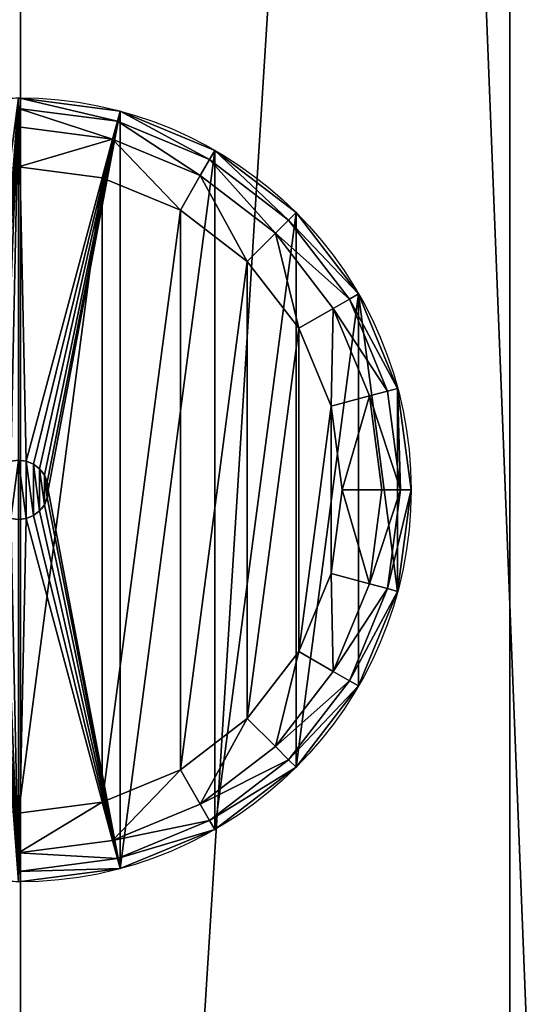
# Model space of a CAD drawing. Extents: x -447 to 447, y -447 to 447.
# Drawn here: x 0 to 9, y 208 to 226 of the extents above; entities that cross this region are included whole.
import ezdxf

# ---------------------------------------------------------------- set-up
doc = ezdxf.new("R2010")
doc.units = 0
doc.layers.get('0').update_dxf_attribs({"linetype": 'CONTINUOUS'})

# ---------------------------------------------------------------- blocks, each defined once
blk = doc.blocks.new('RUBBER_FOOT')
at = {"color": 250}
for p, q in [((9.04, 14.339, 1.017), (7.221, 14.578, 1.017)), ((9.09, 14.525, 4), (9.04, 14.339, 1.017)), ((10.734, 13.637, 1.017), (9.04, 14.339, 1.017)), ((10.831, 13.804, 4), (10.734, 13.637, 1.017)), ((12.19, 12.52, 1.017), (10.734, 13.637, 1.017)), ((8.761, 13.3, 0.017), (7.221, 13.503, 0.017)), ((10.197, 12.705, 0.017), (8.761, 13.3, 0.017)), ((11.429, 11.759, 0.017), (10.197, 12.705, 0.017)), ((12.327, 12.657, 4), (12.19, 12.52, 1.017)), ((13.307, 11.064, 1.017), (12.19, 12.52, 1.017)), ((12.375, 10.527, 0.017), (11.429, 11.759, 0.017)), ((13.474, 11.161, 4), (13.307, 11.064, 1.017)), ((13.307, 11.064, 1.017), (14.009, 9.37, 1.017)), ((12.97, 9.091, 0.017), (12.375, 10.527, 0.017)), ((14.195, 9.42, 4), (14.009, 9.37, 1.017)), ((14.248, 7.551, 1.017), (14.009, 9.37, 1.017)), ((13.173, 7.551, 0.017), (12.97, 9.091, 0.017)), ((7.362, 8.078, 4), (7.362, 8.078, 5)), ((7.494, 8.024, 4), (7.494, 8.024, 5)), ((7.607, 7.937, 4), (7.607, 7.937, 5)), ((7.694, 7.824, 4), (7.694, 7.824, 5)), ((7.748, 7.692, 4), (7.748, 7.692, 5)), ((7.767, 7.551, 4), (7.767, 7.551, 5)), ((12.97, 6.01, 0.017), (13.173, 7.551, 0.017)), ((14.009, 5.732, 1.017), (14.248, 7.551, 1.017)), ((14.442, 7.551, 4), (14.248, 7.551, 1.017)), ((7.694, 7.278, 4), (7.694, 7.278, 5)), ((7.748, 7.409, 4), (7.748, 7.409, 5)), ((7.494, 7.078, 4), (7.494, 7.078, 5)), ((7.607, 7.165, 4), (7.607, 7.165, 5)), ((7.362, 7.023, 4), (7.362, 7.023, 5)), ((12.375, 4.575, 0.017), (12.97, 6.01, 0.017)), ((13.307, 4.037, 1.017), (14.009, 5.732, 1.017)), ((14.195, 5.682, 4), (14.009, 5.732, 1.017)), ((11.429, 3.342, 0.017), (12.375, 4.575, 0.017)), ((12.19, 2.582, 1.017), (13.307, 4.037, 1.017)), ((13.474, 3.94, 4), (13.307, 4.037, 1.017)), ((10.197, 2.396, 0.017), (11.429, 3.342, 0.017)), ((10.734, 1.465, 1.017), (12.19, 2.582, 1.017)), ((12.327, 2.445, 4), (12.19, 2.582, 1.017)), ((8.761, 1.802, 0.017), (10.197, 2.396, 0.017)), ((7.221, 1.599, 0.017), (8.761, 1.802, 0.017)), ((9.04, 0.763, 1.017), (10.734, 1.465, 1.017)), ((10.831, 1.297, 4), (10.734, 1.465, 1.017)), ((7.221, 0.523, 1.017), (9.04, 0.763, 1.017)), ((9.09, 0.576, 4), (9.04, 0.763, 1.017))]:
    blk.add_line(p, q, dxfattribs=at)
for centre, radius in [((7.221, 7.551, 4), 7.221), ((7.221, 7.551, 4), 0.546), ((7.221, 7.551, 5), 0.546)]:
    blk.add_circle(centre, radius, dxfattribs=at)
mesh = blk.add_polyface(dxfattribs=at)
corners = [(7.221, 0.33, 4), (6.675, 7.551, 4), (5.352, 0.576, 4), (6.693, 7.409, 4), (6.748, 7.278, 4), (6.835, 7.165, 4), (6.948, 7.078, 4), (7.079, 7.023, 4), (7.221, 7.005, 4), (7.362, 7.023, 4), (9.09, 0.576, 4), (7.494, 7.078, 4), (7.607, 7.165, 4), (7.694, 7.278, 4), (7.748, 7.409, 4), (7.767, 7.551, 4), (9.09, 14.525, 4), (10.831, 13.804, 4), (10.831, 1.297, 4), (12.327, 12.657, 4), (12.327, 2.445, 4), (13.474, 11.161, 4), (13.474, 3.94, 4), (14.195, 5.682, 4), (14.195, 9.42, 4), (14.442, 7.551, 4), (0.246, 5.682, 4), (0.246, 9.42, 4), (0, 7.551, 4), (0.967, 3.94, 4), (0.967, 11.161, 4), (2.115, 2.445, 4), (2.115, 12.657, 4), (3.61, 13.804, 4), (3.61, 1.297, 4), (5.352, 14.525, 4), (7.221, 14.772, 4), (6.693, 7.692, 4), (6.748, 7.824, 4), (6.835, 7.937, 4), (6.948, 8.024, 4), (7.079, 8.078, 4), (7.221, 8.097, 4), (7.362, 8.078, 4), (7.494, 8.024, 4), (7.607, 7.937, 4), (7.694, 7.824, 4), (7.748, 7.692, 4)]
mesh.append_faces([[corners[k] for k in face] for face in [(24, 23, 25), (26, 27, 28)]], dxfattribs={"vtx0": -1, "color": 250})
mesh.append_faces([[corners[k] for k in face] for face in [(0, 1, 2), (1, 0, 3), (3, 0, 4), (4, 0, 5), (5, 0, 6), (6, 0, 7), (7, 0, 8), (8, 0, 9), (9, 10, 11), (11, 10, 12), (12, 10, 13), (13, 10, 14), (14, 10, 15), (16, 10, 17), (17, 18, 19), (19, 20, 21), (21, 23, 24), (27, 29, 30), (30, 31, 32), (32, 31, 33), (33, 34, 35), (35, 2, 36), (36, 43, 16)]], dxfattribs={"vtx0": -1, "vtx1": -1, "color": 250})
mesh.append_faces([[corners[k] for k in face] for face in [(15, 10, 16), (36, 2, 1)]], dxfattribs={"vtx0": -1, "vtx1": -1, "vtx2": -1, "color": 250})
mesh.append_faces([[corners[k] for k in face] for face in [(9, 0, 10), (17, 10, 18), (19, 18, 20), (21, 20, 22), (21, 22, 23), (27, 26, 29), (30, 29, 31), (33, 31, 34), (35, 34, 2), (36, 1, 37), (36, 37, 38), (36, 38, 39), (36, 39, 40), (36, 40, 41), (36, 41, 42), (36, 42, 43), (16, 43, 44), (16, 44, 45), (16, 45, 46), (16, 46, 47), (16, 47, 15)]], dxfattribs={"vtx0": -1, "vtx2": -1, "color": 250})
mesh = blk.add_polyface(dxfattribs=at)
corners = [(7.221, 14.772, 4), (9.04, 14.339, 1.017), (7.221, 14.578, 1.017), (9.09, 14.525, 4)]
mesh.append_faces([[corners[k] for k in face] for face in [(0, 1, 2), (1, 0, 3)]], dxfattribs={"vtx0": -1, "color": 250})
mesh = blk.add_polyface(dxfattribs=at)
corners = [(7.221, 14.578, 1.017), (8.951, 14.009, 0.31), (7.221, 14.236, 0.31), (9.04, 14.339, 1.017)]
mesh.append_faces([[corners[k] for k in face] for face in [(0, 1, 2), (1, 0, 3)]], dxfattribs={"vtx0": -1, "color": 250})
mesh = blk.add_polyface(dxfattribs=at)
corners = [(9.09, 14.525, 4), (10.734, 13.637, 1.017), (9.04, 14.339, 1.017), (10.831, 13.804, 4)]
mesh.append_faces([[corners[k] for k in face] for face in [(0, 1, 2), (1, 0, 3)]], dxfattribs={"vtx0": -1, "color": 250})
mesh = blk.add_polyface(dxfattribs=at)
corners = [(9.04, 14.339, 1.017), (10.564, 13.341, 0.31), (8.951, 14.009, 0.31), (10.734, 13.637, 1.017)]
mesh.append_faces([[corners[k] for k in face] for face in [(0, 1, 2), (1, 0, 3)]], dxfattribs={"vtx0": -1, "color": 250})
mesh = blk.add_polyface(dxfattribs=at)
corners = [(8.951, 14.009, 0.31), (7.221, 13.503, 0.017), (7.221, 14.236, 0.31), (8.761, 13.3, 0.017)]
mesh.append_faces([[corners[k] for k in face] for face in [(0, 1, 2), (1, 0, 3)]], dxfattribs={"vtx0": -1, "color": 250})
mesh = blk.add_polyface(dxfattribs=at)
corners = [(8.951, 14.009, 0.31), (10.197, 12.705, 0.017), (8.761, 13.3, 0.017), (10.564, 13.341, 0.31)]
mesh.append_faces([[corners[k] for k in face] for face in [(0, 1, 2), (1, 0, 3)]], dxfattribs={"vtx0": -1, "color": 250})
mesh = blk.add_polyface(dxfattribs=at)
corners = [(10.831, 13.804, 4), (12.19, 12.52, 1.017), (10.734, 13.637, 1.017), (12.327, 12.657, 4)]
mesh.append_faces([[corners[k] for k in face] for face in [(0, 1, 2), (1, 0, 3)]], dxfattribs={"vtx0": -1, "color": 250})
mesh = blk.add_polyface(dxfattribs=at)
corners = [(10.734, 13.637, 1.017), (11.948, 12.278, 0.31), (10.564, 13.341, 0.31), (12.19, 12.52, 1.017)]
mesh.append_faces([[corners[k] for k in face] for face in [(0, 1, 2), (1, 0, 3)]], dxfattribs={"vtx0": -1, "color": 250})
mesh = blk.add_polyface(dxfattribs=at)
corners = [(1.472, 9.091, 0.017), (1.472, 6.01, 0.017), (1.269, 7.551, 0.017), (2.066, 10.527, 0.017), (2.066, 4.575, 0.017), (3.012, 11.759, 0.017), (3.012, 3.342, 0.017), (4.245, 12.705, 0.017), (4.245, 2.396, 0.017), (5.68, 1.802, 0.017), (5.68, 13.3, 0.017), (7.221, 13.503, 0.017), (7.221, 1.599, 0.017), (8.761, 13.3, 0.017), (8.761, 1.802, 0.017), (10.197, 12.705, 0.017), (10.197, 2.396, 0.017), (11.429, 11.759, 0.017), (11.429, 3.342, 0.017), (12.375, 10.527, 0.017), (12.375, 4.575, 0.017), (12.97, 9.091, 0.017), (12.97, 6.01, 0.017), (13.173, 7.551, 0.017)]
mesh.append_faces([[corners[k] for k in face] for face in [(0, 1, 2), (22, 21, 23)]], dxfattribs={"vtx0": -1, "color": 250})
mesh.append_faces([[corners[k] for k in face] for face in [(1, 3, 4), (4, 5, 6), (6, 7, 8), (8, 7, 9), (9, 11, 12), (12, 13, 14), (14, 15, 16), (16, 17, 18), (18, 19, 20), (20, 21, 22)]], dxfattribs={"vtx0": -1, "vtx1": -1, "color": 250})
mesh.append_faces([[corners[k] for k in face] for face in [(1, 0, 3), (4, 3, 5), (6, 5, 7), (9, 7, 10), (9, 10, 11), (12, 11, 13), (14, 13, 15), (16, 15, 17), (18, 17, 19), (20, 19, 21)]], dxfattribs={"vtx0": -1, "vtx2": -1, "color": 250})
mesh = blk.add_polyface(dxfattribs=at)
corners = [(10.564, 13.341, 0.31), (11.429, 11.759, 0.017), (10.197, 12.705, 0.017), (11.948, 12.278, 0.31)]
mesh.append_faces([[corners[k] for k in face] for face in [(0, 1, 2), (1, 0, 3)]], dxfattribs={"vtx0": -1, "color": 250})
mesh = blk.add_polyface(dxfattribs=at)
corners = [(11.948, 12.278, 0.31), (13.307, 11.064, 1.017), (13.011, 10.894, 0.31), (12.19, 12.52, 1.017)]
mesh.append_faces([[corners[k] for k in face] for face in [(0, 1, 2), (1, 0, 3)]], dxfattribs={"vtx0": -1, "color": 250})
mesh = blk.add_polyface(dxfattribs=at)
corners = [(12.19, 12.52, 1.017), (13.474, 11.161, 4), (13.307, 11.064, 1.017), (12.327, 12.657, 4)]
mesh.append_faces([[corners[k] for k in face] for face in [(0, 1, 2), (1, 0, 3)]], dxfattribs={"vtx0": -1, "color": 250})
mesh = blk.add_polyface(dxfattribs=at)
corners = [(11.948, 12.278, 0.31), (12.375, 10.527, 0.017), (11.429, 11.759, 0.017), (13.011, 10.894, 0.31)]
mesh.append_faces([[corners[k] for k in face] for face in [(0, 1, 2), (1, 0, 3)]], dxfattribs={"vtx0": -1, "color": 250})
mesh = blk.add_polyface(dxfattribs=at)
corners = [(13.011, 10.894, 0.31), (14.009, 9.37, 1.017), (13.679, 9.281, 0.31), (13.307, 11.064, 1.017)]
mesh.append_faces([[corners[k] for k in face] for face in [(0, 1, 2), (1, 0, 3)]], dxfattribs={"vtx0": -1, "color": 250})
mesh = blk.add_polyface(dxfattribs=at)
corners = [(13.307, 11.064, 1.017), (14.195, 9.42, 4), (14.009, 9.37, 1.017), (13.474, 11.161, 4)]
mesh.append_faces([[corners[k] for k in face] for face in [(0, 1, 2), (1, 0, 3)]], dxfattribs={"vtx0": -1, "color": 250})
mesh = blk.add_polyface(dxfattribs=at)
corners = [(13.011, 10.894, 0.31), (12.97, 9.091, 0.017), (12.375, 10.527, 0.017), (13.679, 9.281, 0.31)]
mesh.append_faces([[corners[k] for k in face] for face in [(0, 1, 2), (1, 0, 3)]], dxfattribs={"vtx0": -1, "color": 250})
mesh = blk.add_polyface(dxfattribs=at)
corners = [(13.679, 9.281, 0.31), (13.173, 7.551, 0.017), (12.97, 9.091, 0.017), (13.906, 7.551, 0.31)]
mesh.append_faces([[corners[k] for k in face] for face in [(0, 1, 2), (1, 0, 3)]], dxfattribs={"vtx0": -1, "color": 250})
mesh = blk.add_polyface(dxfattribs=at)
corners = [(13.679, 9.281, 0.31), (14.248, 7.551, 1.017), (13.906, 7.551, 0.31), (14.009, 9.37, 1.017)]
mesh.append_faces([[corners[k] for k in face] for face in [(0, 1, 2), (1, 0, 3)]], dxfattribs={"vtx0": -1, "color": 250})
mesh = blk.add_polyface(dxfattribs=at)
corners = [(14.248, 7.551, 1.017), (14.195, 9.42, 4), (14.442, 7.551, 4), (14.009, 9.37, 1.017)]
mesh.append_faces([[corners[k] for k in face] for face in [(0, 1, 2), (1, 0, 3)]], dxfattribs={"vtx0": -1, "color": 250})
mesh = blk.add_polyface(dxfattribs=at)
corners = [(6.693, 7.409, 5), (6.693, 7.692, 5), (6.675, 7.551, 5), (6.748, 7.824, 5), (6.748, 7.278, 5), (6.835, 7.165, 5), (6.835, 7.937, 5), (6.948, 7.078, 5), (6.948, 8.024, 5), (7.079, 7.023, 5), (7.079, 8.078, 5), (7.221, 8.097, 5), (7.221, 7.005, 5), (7.362, 7.023, 5), (7.362, 8.078, 5), (7.494, 7.078, 5), (7.494, 8.024, 5), (7.607, 7.165, 5), (7.607, 7.937, 5), (7.694, 7.278, 5), (7.694, 7.824, 5), (7.748, 7.409, 5), (7.748, 7.692, 5), (7.767, 7.551, 5)]
mesh.append_faces([[corners[k] for k in face] for face in [(0, 1, 2), (22, 21, 23)]], dxfattribs={"vtx0": -1, "color": 250})
mesh.append_faces([[corners[k] for k in face] for face in [(1, 0, 3), (3, 5, 6), (6, 7, 8), (8, 9, 10), (10, 9, 11), (11, 13, 14), (14, 15, 16), (16, 17, 18), (18, 19, 20), (20, 21, 22)]], dxfattribs={"vtx0": -1, "vtx1": -1, "color": 250})
mesh.append_faces([[corners[k] for k in face] for face in [(3, 0, 4), (3, 4, 5), (6, 5, 7), (8, 7, 9), (11, 9, 12), (11, 12, 13), (14, 13, 15), (16, 15, 17), (18, 17, 19), (20, 19, 21)]], dxfattribs={"vtx0": -1, "vtx2": -1, "color": 250})
mesh = blk.add_polyface(dxfattribs=at)
corners = [(7.221, 8.097, 5), (7.362, 8.078, 4), (7.221, 8.097, 4), (7.362, 8.078, 5)]
mesh.append_faces([[corners[k] for k in face] for face in [(0, 1, 2), (1, 0, 3)]], dxfattribs={"vtx0": -1, "color": 250})
mesh = blk.add_polyface(dxfattribs=at)
corners = [(7.362, 8.078, 5), (7.494, 8.024, 4), (7.362, 8.078, 4), (7.494, 8.024, 5)]
mesh.append_faces([[corners[k] for k in face] for face in [(0, 1, 2), (1, 0, 3)]], dxfattribs={"vtx0": -1, "color": 250})
mesh = blk.add_polyface(dxfattribs=at)
corners = [(7.494, 8.024, 5), (7.607, 7.937, 4), (7.494, 8.024, 4), (7.607, 7.937, 5)]
mesh.append_faces([[corners[k] for k in face] for face in [(0, 1, 2), (1, 0, 3)]], dxfattribs={"vtx0": -1, "color": 250})
mesh = blk.add_polyface(dxfattribs=at)
corners = [(7.607, 7.937, 4), (7.694, 7.824, 5), (7.694, 7.824, 4), (7.607, 7.937, 5)]
mesh.append_faces([[corners[k] for k in face] for face in [(0, 1, 2), (1, 0, 3)]], dxfattribs={"vtx0": -1, "color": 250})
mesh = blk.add_polyface(dxfattribs=at)
corners = [(7.694, 7.824, 4), (7.748, 7.692, 5), (7.748, 7.692, 4), (7.694, 7.824, 5)]
mesh.append_faces([[corners[k] for k in face] for face in [(0, 1, 2), (1, 0, 3)]], dxfattribs={"vtx0": -1, "color": 250})
mesh = blk.add_polyface(dxfattribs=at)
corners = [(7.748, 7.692, 4), (7.767, 7.551, 5), (7.767, 7.551, 4), (7.748, 7.692, 5)]
mesh.append_faces([[corners[k] for k in face] for face in [(0, 1, 2), (1, 0, 3)]], dxfattribs={"vtx0": -1, "color": 250})
mesh = blk.add_polyface(dxfattribs=at)
corners = [(7.767, 7.551, 4), (7.748, 7.409, 5), (7.748, 7.409, 4), (7.767, 7.551, 5)]
mesh.append_faces([[corners[k] for k in face] for face in [(0, 1, 2), (1, 0, 3)]], dxfattribs={"vtx0": -1, "color": 250})
mesh = blk.add_polyface(dxfattribs=at)
corners = [(13.173, 7.551, 0.017), (13.679, 5.82, 0.31), (12.97, 6.01, 0.017), (13.906, 7.551, 0.31)]
mesh.append_faces([[corners[k] for k in face] for face in [(0, 1, 2), (1, 0, 3)]], dxfattribs={"vtx0": -1, "color": 250})
mesh = blk.add_polyface(dxfattribs=at)
corners = [(13.679, 5.82, 0.31), (14.248, 7.551, 1.017), (14.009, 5.732, 1.017), (13.906, 7.551, 0.31)]
mesh.append_faces([[corners[k] for k in face] for face in [(0, 1, 2), (1, 0, 3)]], dxfattribs={"vtx0": -1, "color": 250})
mesh = blk.add_polyface(dxfattribs=at)
corners = [(14.009, 5.732, 1.017), (14.442, 7.551, 4), (14.195, 5.682, 4), (14.248, 7.551, 1.017)]
mesh.append_faces([[corners[k] for k in face] for face in [(0, 1, 2), (1, 0, 3)]], dxfattribs={"vtx0": -1, "color": 250})
mesh = blk.add_polyface(dxfattribs=at)
corners = [(7.694, 7.278, 4), (7.607, 7.165, 5), (7.607, 7.165, 4), (7.694, 7.278, 5)]
mesh.append_faces([[corners[k] for k in face] for face in [(0, 1, 2), (1, 0, 3)]], dxfattribs={"vtx0": -1, "color": 250})
mesh = blk.add_polyface(dxfattribs=at)
corners = [(7.748, 7.409, 4), (7.694, 7.278, 5), (7.694, 7.278, 4), (7.748, 7.409, 5)]
mesh.append_faces([[corners[k] for k in face] for face in [(0, 1, 2), (1, 0, 3)]], dxfattribs={"vtx0": -1, "color": 250})
mesh = blk.add_polyface(dxfattribs=at)
corners = [(7.494, 7.078, 5), (7.362, 7.023, 4), (7.494, 7.078, 4), (7.362, 7.023, 5)]
mesh.append_faces([[corners[k] for k in face] for face in [(0, 1, 2), (1, 0, 3)]], dxfattribs={"vtx0": -1, "color": 250})
mesh = blk.add_polyface(dxfattribs=at)
corners = [(7.607, 7.165, 5), (7.494, 7.078, 4), (7.607, 7.165, 4), (7.494, 7.078, 5)]
mesh.append_faces([[corners[k] for k in face] for face in [(0, 1, 2), (1, 0, 3)]], dxfattribs={"vtx0": -1, "color": 250})
mesh = blk.add_polyface(dxfattribs=at)
corners = [(7.362, 7.023, 5), (7.221, 7.005, 4), (7.362, 7.023, 4), (7.221, 7.005, 5)]
mesh.append_faces([[corners[k] for k in face] for face in [(0, 1, 2), (1, 0, 3)]], dxfattribs={"vtx0": -1, "color": 250})
mesh = blk.add_polyface(dxfattribs=at)
corners = [(12.97, 6.01, 0.017), (13.011, 4.208, 0.31), (12.375, 4.575, 0.017), (13.679, 5.82, 0.31)]
mesh.append_faces([[corners[k] for k in face] for face in [(0, 1, 2), (1, 0, 3)]], dxfattribs={"vtx0": -1, "color": 250})
mesh = blk.add_polyface(dxfattribs=at)
corners = [(13.011, 4.208, 0.31), (14.009, 5.732, 1.017), (13.307, 4.037, 1.017), (13.679, 5.82, 0.31)]
mesh.append_faces([[corners[k] for k in face] for face in [(0, 1, 2), (1, 0, 3)]], dxfattribs={"vtx0": -1, "color": 250})
mesh = blk.add_polyface(dxfattribs=at)
corners = [(13.307, 4.037, 1.017), (14.195, 5.682, 4), (13.474, 3.94, 4), (14.009, 5.732, 1.017)]
mesh.append_faces([[corners[k] for k in face] for face in [(0, 1, 2), (1, 0, 3)]], dxfattribs={"vtx0": -1, "color": 250})
mesh = blk.add_polyface(dxfattribs=at)
corners = [(12.375, 4.575, 0.017), (11.948, 2.823, 0.31), (11.429, 3.342, 0.017), (13.011, 4.208, 0.31)]
mesh.append_faces([[corners[k] for k in face] for face in [(0, 1, 2), (1, 0, 3)]], dxfattribs={"vtx0": -1, "color": 250})
mesh = blk.add_polyface(dxfattribs=at)
corners = [(11.948, 2.823, 0.31), (13.307, 4.037, 1.017), (12.19, 2.582, 1.017), (13.011, 4.208, 0.31)]
mesh.append_faces([[corners[k] for k in face] for face in [(0, 1, 2), (1, 0, 3)]], dxfattribs={"vtx0": -1, "color": 250})
mesh = blk.add_polyface(dxfattribs=at)
corners = [(12.19, 2.582, 1.017), (13.474, 3.94, 4), (12.327, 2.445, 4), (13.307, 4.037, 1.017)]
mesh.append_faces([[corners[k] for k in face] for face in [(0, 1, 2), (1, 0, 3)]], dxfattribs={"vtx0": -1, "color": 250})
mesh = blk.add_polyface(dxfattribs=at)
corners = [(11.429, 3.342, 0.017), (10.564, 1.761, 0.31), (10.197, 2.396, 0.017), (11.948, 2.823, 0.31)]
mesh.append_faces([[corners[k] for k in face] for face in [(0, 1, 2), (1, 0, 3)]], dxfattribs={"vtx0": -1, "color": 250})
mesh = blk.add_polyface(dxfattribs=at)
corners = [(12.19, 2.582, 1.017), (10.564, 1.761, 0.31), (11.948, 2.823, 0.31), (10.734, 1.465, 1.017)]
mesh.append_faces([[corners[k] for k in face] for face in [(0, 1, 2), (1, 0, 3)]], dxfattribs={"vtx0": -1, "color": 250})
mesh = blk.add_polyface(dxfattribs=at)
corners = [(12.327, 2.445, 4), (10.734, 1.465, 1.017), (12.19, 2.582, 1.017), (10.831, 1.297, 4)]
mesh.append_faces([[corners[k] for k in face] for face in [(0, 1, 2), (1, 0, 3)]], dxfattribs={"vtx0": -1, "color": 250})
mesh = blk.add_polyface(dxfattribs=at)
corners = [(10.197, 2.396, 0.017), (8.951, 1.093, 0.31), (8.761, 1.802, 0.017), (10.564, 1.761, 0.31)]
mesh.append_faces([[corners[k] for k in face] for face in [(0, 1, 2), (1, 0, 3)]], dxfattribs={"vtx0": -1, "color": 250})
mesh = blk.add_polyface(dxfattribs=at)
corners = [(8.761, 1.802, 0.017), (7.221, 0.865, 0.31), (7.221, 1.599, 0.017), (8.951, 1.093, 0.31)]
mesh.append_faces([[corners[k] for k in face] for face in [(0, 1, 2), (1, 0, 3)]], dxfattribs={"vtx0": -1, "color": 250})
mesh = blk.add_polyface(dxfattribs=at)
corners = [(10.734, 1.465, 1.017), (8.951, 1.093, 0.31), (10.564, 1.761, 0.31), (9.04, 0.763, 1.017)]
mesh.append_faces([[corners[k] for k in face] for face in [(0, 1, 2), (1, 0, 3)]], dxfattribs={"vtx0": -1, "color": 250})
mesh = blk.add_polyface(dxfattribs=at)
corners = [(10.831, 1.297, 4), (9.04, 0.763, 1.017), (10.734, 1.465, 1.017), (9.09, 0.576, 4)]
mesh.append_faces([[corners[k] for k in face] for face in [(0, 1, 2), (1, 0, 3)]], dxfattribs={"vtx0": -1, "color": 250})
mesh = blk.add_polyface(dxfattribs=at)
corners = [(9.04, 0.763, 1.017), (7.221, 0.865, 0.31), (8.951, 1.093, 0.31), (7.221, 0.523, 1.017)]
mesh.append_faces([[corners[k] for k in face] for face in [(0, 1, 2), (1, 0, 3)]], dxfattribs={"vtx0": -1, "color": 250})
mesh = blk.add_polyface(dxfattribs=at)
corners = [(9.09, 0.576, 4), (7.221, 0.523, 1.017), (9.04, 0.763, 1.017), (7.221, 0.33, 4)]
mesh.append_faces([[corners[k] for k in face] for face in [(0, 1, 2), (1, 0, 3)]], dxfattribs={"vtx0": -1, "color": 250})
blk = doc.blocks.new('GROUP_17')
for p, q in [((18, 594), (18, 306.5)), ((18, 0, 700), (18, 594, 700))]:
    blk.add_line(p, q)
blk.add_blockref('RUBBER_FOOT', (1.742, 506.449, -3.996))
mesh = blk.add_polyface()
corners = [(18, 594), (0, 306.5), (0, 594), (18, 306.5)]
mesh.append_faces([[corners[k] for k in face] for face in [(0, 1, 2), (1, 0, 3)]], dxfattribs={"vtx0": -1})
mesh = blk.add_polyface()
corners = [(18, 0, 700), (0, 594, 700), (0, 0, 700), (18, 594, 700)]
mesh.append_faces([[corners[k] for k in face] for face in [(0, 1, 2), (1, 0, 3)]], dxfattribs={"vtx0": -1})
mesh = blk.add_polyface()
corners = [(18, 594), (18, 306.5, 350.75), (18, 306.5), (18, 287.5), (18, 0, 700), (18, 0), (18, 287.5, 350.75), (18, 594, 700)]
mesh.append_faces([[corners[k] for k in face] for face in [(0, 1, 2), (3, 4, 5)]], dxfattribs={"vtx0": -1})
mesh.append_faces([[corners[k] for k in face] for face in [(4, 6, 7), (7, 1, 0)]], dxfattribs={"vtx0": -1, "vtx1": -1})
mesh.append_faces([[corners[k] for k in face] for face in [(4, 3, 6), (7, 6, 1)]], dxfattribs={"vtx0": -1, "vtx2": -1})
blk = doc.blocks.new('GROUP_1')
for centre in [(444, 444), (444, 444, 25)]:
    blk.add_circle(centre, 444)
mesh = blk.add_polyface()
corners = [(1.369, 478.836), (1.369, 409.164), (0, 444), (5.466, 513.457), (5.466, 374.543), (12.268, 547.65), (12.268, 340.35), (21.731, 306.796), (21.731, 581.204), (33.797, 274.089), (33.797, 613.911), (48.393, 242.428), (48.393, 645.572), (65.428, 212.011), (65.428, 675.989), (84.796, 183.023), (84.796, 704.977), (106.38, 155.645), (106.38, 732.355), (130.045, 130.045), (130.045, 757.955), (155.645, 106.38), (155.645, 781.62), (183.023, 84.796), (183.023, 803.204), (212.011, 65.428), (212.011, 822.572), (242.428, 839.607), (242.428, 48.393), (274.089, 33.797), (274.089, 854.203), (306.796, 21.731), (306.796, 866.269), (340.35, 12.268), (340.35, 875.732), (374.543, 882.534), (374.543, 5.466), (409.164, 1.369), (409.164, 886.631), (444, 0), (444, 888), (478.836, 1.369), (478.836, 886.631), (513.457, 882.534), (513.457, 5.466), (547.65, 12.268), (547.65, 875.732), (581.204, 21.731), (581.204, 866.269), (613.911, 33.797), (613.911, 854.203), (645.572, 839.607), (645.572, 48.393), (675.989, 65.428), (675.989, 822.572), (704.977, 84.796), (704.977, 803.204), (732.355, 781.62), (732.355, 106.38), (757.955, 757.955), (757.955, 130.045), (781.62, 732.355), (781.62, 155.645), (803.204, 183.023), (803.204, 704.977), (822.572, 212.011), (822.572, 675.989), (839.607, 645.572), (839.607, 242.428), (854.203, 274.089), (854.203, 613.911), (866.269, 581.204), (866.269, 306.796), (875.732, 547.65), (875.732, 340.35), (882.534, 513.457), (882.534, 374.543), (886.631, 478.836), (886.631, 409.164), (888, 444)]
mesh.append_faces([[corners[k] for k in face] for face in [(0, 1, 2), (78, 77, 79)]], dxfattribs={"vtx0": -1})
mesh.append_faces([[corners[k] for k in face] for face in [(1, 3, 4), (4, 5, 6), (6, 5, 7), (7, 8, 9), (9, 10, 11), (11, 12, 13), (13, 14, 15), (15, 16, 17), (17, 18, 19), (19, 20, 21), (21, 22, 23), (23, 24, 25), (25, 27, 28), (28, 27, 29), (29, 30, 31), (31, 32, 33), (33, 35, 36), (36, 35, 37), (37, 38, 39), (39, 40, 41), (41, 43, 44), (44, 43, 45), (45, 46, 47), (47, 48, 49), (49, 51, 52), (52, 51, 53), (53, 54, 55), (55, 57, 58), (58, 59, 60), (60, 61, 62), (62, 61, 63), (63, 64, 65), (65, 67, 68), (68, 67, 69), (69, 71, 72), (72, 73, 74), (74, 75, 76), (76, 77, 78)]], dxfattribs={"vtx0": -1, "vtx1": -1})
mesh.append_faces([[corners[k] for k in face] for face in [(1, 0, 3), (4, 3, 5), (7, 5, 8), (9, 8, 10), (11, 10, 12), (13, 12, 14), (15, 14, 16), (17, 16, 18), (19, 18, 20), (21, 20, 22), (23, 22, 24), (25, 24, 26), (25, 26, 27), (29, 27, 30), (31, 30, 32), (33, 32, 34), (33, 34, 35), (37, 35, 38), (39, 38, 40), (41, 40, 42), (41, 42, 43), (45, 43, 46), (47, 46, 48), (49, 48, 50), (49, 50, 51), (53, 51, 54), (55, 54, 56), (55, 56, 57), (58, 57, 59), (60, 59, 61), (63, 61, 64), (65, 64, 66), (65, 66, 67), (69, 67, 70), (69, 70, 71), (72, 71, 73), (74, 73, 75), (76, 75, 77)]], dxfattribs={"vtx0": -1, "vtx2": -1})
mesh = blk.add_polyface()
corners = [(1.369, 409.164, 25), (1.369, 478.836, 25), (0, 444, 25), (5.466, 374.543, 25), (5.466, 513.457, 25), (12.268, 340.35, 25), (12.268, 547.65, 25), (21.731, 306.796, 25), (21.731, 581.204, 25), (33.797, 274.089, 25), (33.797, 613.911, 25), (48.393, 242.428, 25), (48.393, 645.572, 25), (65.428, 212.011, 25), (65.428, 675.989, 25), (84.796, 183.023, 25), (84.796, 704.977, 25), (106.38, 155.645, 25), (106.38, 732.355, 25), (130.045, 130.045, 25), (130.045, 757.955, 25), (155.645, 106.38, 25), (155.645, 781.62, 25), (183.023, 84.796, 25), (183.023, 803.204, 25), (212.011, 65.428, 25), (212.011, 822.572, 25), (242.428, 839.607, 25), (242.428, 48.393, 25), (274.089, 33.797, 25), (274.089, 854.203, 25), (306.796, 21.731, 25), (306.796, 866.269, 25), (340.35, 12.268, 25), (340.35, 875.732, 25), (374.543, 882.534, 25), (374.543, 5.466, 25), (409.164, 1.369, 25), (409.164, 886.631, 25), (444, 0, 25), (444, 888, 25), (478.836, 1.369, 25), (478.836, 886.631, 25), (513.457, 882.534, 25), (513.457, 5.466, 25), (547.65, 12.268, 25), (547.65, 875.732, 25), (581.204, 21.731, 25), (581.204, 866.269, 25), (613.911, 33.797, 25), (613.911, 854.203, 25), (645.572, 839.607, 25), (645.572, 48.393, 25), (675.989, 65.428, 25), (675.989, 822.572, 25), (704.977, 84.796, 25), (704.977, 803.204, 25), (732.355, 106.38, 25), (732.355, 781.62, 25), (757.955, 130.045, 25), (757.955, 757.955, 25), (781.62, 155.645, 25), (781.62, 732.355, 25), (803.204, 183.023, 25), (803.204, 704.977, 25), (822.572, 212.011, 25), (822.572, 675.989, 25), (839.607, 242.428, 25), (839.607, 645.572, 25), (854.203, 274.089, 25), (854.203, 613.911, 25), (866.269, 306.796, 25), (866.269, 581.204, 25), (875.732, 340.35, 25), (875.732, 547.65, 25), (882.534, 513.457, 25), (882.534, 374.543, 25), (886.631, 409.164, 25), (886.631, 478.836, 25), (888, 444, 25)]
mesh.append_faces([[corners[k] for k in face] for face in [(0, 1, 2), (78, 77, 79)]], dxfattribs={"vtx0": -1})
mesh.append_faces([[corners[k] for k in face] for face in [(1, 3, 4), (4, 5, 6), (6, 7, 8), (8, 9, 10), (10, 11, 12), (12, 13, 14), (14, 15, 16), (16, 17, 18), (18, 19, 20), (20, 21, 22), (22, 23, 24), (24, 25, 26), (26, 25, 27), (27, 29, 30), (30, 31, 32), (32, 33, 34), (34, 33, 35), (35, 37, 38), (38, 39, 40), (40, 41, 42), (42, 41, 43), (43, 45, 46), (46, 47, 48), (48, 49, 50), (50, 49, 51), (51, 53, 54), (54, 55, 56), (56, 57, 58), (58, 59, 60), (60, 61, 62), (62, 63, 64), (64, 65, 66), (66, 67, 68), (68, 69, 70), (70, 71, 72), (72, 73, 74), (74, 73, 75), (75, 77, 78)]], dxfattribs={"vtx0": -1, "vtx1": -1})
mesh.append_faces([[corners[k] for k in face] for face in [(1, 0, 3), (4, 3, 5), (6, 5, 7), (8, 7, 9), (10, 9, 11), (12, 11, 13), (14, 13, 15), (16, 15, 17), (18, 17, 19), (20, 19, 21), (22, 21, 23), (24, 23, 25), (27, 25, 28), (27, 28, 29), (30, 29, 31), (32, 31, 33), (35, 33, 36), (35, 36, 37), (38, 37, 39), (40, 39, 41), (43, 41, 44), (43, 44, 45), (46, 45, 47), (48, 47, 49), (51, 49, 52), (51, 52, 53), (54, 53, 55), (56, 55, 57), (58, 57, 59), (60, 59, 61), (62, 61, 63), (64, 63, 65), (66, 65, 67), (68, 67, 69), (70, 69, 71), (72, 71, 73), (75, 73, 76), (75, 76, 77)]], dxfattribs={"vtx0": -1, "vtx2": -1})
blk = doc.blocks.new('GROUP_2')
at = {"color": 31}
for centre in [(447.002, 447.002), (447.002, 447.002, 24.5)]:
    blk.add_circle(centre, 444, dxfattribs=at)
mesh = blk.add_polyface(dxfattribs=at)
corners = [(3.872, 412.127, 24.5), (3.002, 447.002, 24.5), (2.502, 447.002, 24.5), (4.371, 412.166, 24.5), (7.974, 377.467, 24.5), (8.469, 377.545, 24.5), (14.784, 343.236, 24.5), (15.27, 343.353, 24.5), (24.257, 309.644, 24.5), (24.733, 309.799, 24.5), (36.338, 276.899, 24.5), (36.8, 277.091, 24.5), (50.95, 245.203, 24.5), (51.395, 245.431, 24.5), (68.003, 214.752, 24.5), (68.43, 215.013, 24.5), (87.394, 185.732, 24.5), (87.799, 186.026, 24.5), (109.002, 158.322, 24.5), (109.382, 158.647, 24.5), (132.693, 132.693, 24.5), (133.047, 133.047, 24.5), (158.322, 109.002, 24.5), (158.647, 109.382, 24.5), (185.732, 87.394, 24.5), (186.026, 87.799, 24.5), (214.752, 68.003, 24.5), (215.013, 68.43, 24.5), (245.203, 50.95, 24.5), (245.431, 51.395, 24.5), (276.899, 36.338, 24.5), (277.091, 36.8, 24.5), (309.644, 24.257, 24.5), (309.799, 24.733, 24.5), (343.236, 14.784, 24.5), (343.353, 15.27, 24.5), (377.467, 7.974, 24.5), (377.545, 8.469, 24.5), (412.127, 3.872, 24.5), (412.166, 4.371, 24.5), (447.002, 2.502, 24.5), (447.002, 3.002, 24.5), (481.877, 3.872, 24.5), (481.838, 4.371, 24.5), (516.459, 8.469, 24.5), (516.537, 7.974, 24.5), (550.652, 15.27, 24.5), (550.769, 14.784, 24.5), (584.206, 24.733, 24.5), (584.36, 24.257, 24.5), (616.914, 36.8, 24.5), (617.105, 36.338, 24.5), (648.574, 51.395, 24.5), (648.801, 50.95, 24.5), (678.992, 68.43, 24.5), (679.253, 68.003, 24.5), (707.979, 87.799, 24.5), (708.273, 87.394, 24.5), (735.357, 109.382, 24.5), (735.682, 109.002, 24.5), (760.958, 133.047, 24.5), (761.312, 132.693, 24.5), (784.623, 158.647, 24.5), (785.003, 158.322, 24.5), (806.206, 186.026, 24.5), (806.611, 185.732, 24.5), (825.575, 215.013, 24.5), (826.001, 214.752, 24.5), (842.609, 245.431, 24.5), (843.055, 245.203, 24.5), (857.205, 277.091, 24.5), (857.667, 276.899, 24.5), (869.271, 309.799, 24.5), (869.747, 309.644, 24.5), (878.735, 343.353, 24.5), (879.221, 343.236, 24.5), (885.536, 377.545, 24.5), (886.03, 377.467, 24.5), (889.634, 412.166, 24.5), (890.132, 412.127, 24.5), (891.002, 447.002, 24.5), (891.503, 447.002, 24.5), (3.872, 481.877, 24.5), (4.371, 481.838, 24.5), (7.974, 516.537, 24.5), (8.469, 516.459, 24.5), (14.784, 550.769, 24.5), (15.27, 550.652, 24.5), (24.257, 584.36, 24.5), (24.733, 584.206, 24.5), (36.338, 617.105, 24.5), (36.8, 616.914, 24.5), (50.95, 648.801, 24.5), (51.395, 648.574, 24.5), (68.003, 679.253, 24.5), (68.43, 678.992, 24.5), (87.394, 708.273, 24.5), (87.799, 707.979, 24.5), (109.002, 735.682, 24.5), (109.382, 735.357, 24.5), (132.693, 761.312, 24.5), (133.047, 760.958, 24.5), (158.322, 785.003, 24.5), (158.647, 784.623, 24.5), (185.732, 806.611, 24.5), (186.026, 806.206, 24.5), (214.752, 826.001, 24.5), (215.013, 825.575, 24.5), (245.203, 843.055, 24.5), (245.431, 842.609, 24.5), (276.899, 857.667, 24.5), (277.091, 857.205, 24.5), (309.644, 869.747, 24.5), (309.799, 869.271, 24.5), (343.236, 879.221, 24.5), (343.353, 878.735, 24.5), (377.467, 886.03, 24.5), (377.545, 885.536, 24.5), (412.127, 890.132, 24.5), (412.166, 889.634, 24.5), (447.002, 891.503, 24.5), (447.002, 891.002, 24.5), (481.838, 889.634, 24.5), (481.877, 890.132, 24.5), (516.459, 885.536, 24.5), (516.537, 886.03, 24.5), (550.652, 878.735, 24.5), (550.769, 879.221, 24.5), (584.206, 869.271, 24.5), (584.36, 869.747, 24.5), (616.914, 857.205, 24.5), (617.105, 857.667, 24.5), (648.574, 842.609, 24.5), (648.801, 843.055, 24.5), (678.992, 825.575, 24.5), (679.253, 826.001, 24.5), (707.979, 806.206, 24.5), (708.273, 806.611, 24.5), (735.357, 784.623, 24.5), (735.682, 785.003, 24.5), (760.958, 760.958, 24.5), (761.312, 761.312, 24.5), (784.623, 735.357, 24.5), (785.003, 735.682, 24.5), (806.206, 707.979, 24.5), (806.611, 708.273, 24.5), (825.575, 678.992, 24.5), (826.001, 679.253, 24.5), (842.609, 648.574, 24.5), (843.055, 648.801, 24.5), (857.205, 616.914, 24.5), (857.667, 617.105, 24.5), (869.271, 584.206, 24.5), (869.747, 584.36, 24.5), (878.735, 550.652, 24.5), (879.221, 550.769, 24.5), (885.536, 516.459, 24.5), (886.03, 516.537, 24.5), (889.634, 481.838, 24.5), (890.132, 481.877, 24.5)]
mesh.append_faces([[corners[k] for k in face] for face in [(0, 1, 2), (1, 0, 3), (3, 4, 5), (5, 6, 7), (7, 8, 9), (9, 10, 11), (11, 12, 13), (13, 14, 15), (15, 16, 17), (17, 18, 19), (19, 20, 21), (21, 22, 23), (23, 24, 25), (25, 26, 27), (27, 28, 29), (29, 30, 31), (31, 32, 33), (33, 34, 35), (35, 36, 37), (37, 38, 39), (39, 40, 41), (41, 42, 43), (43, 42, 44), (44, 45, 46), (46, 47, 48), (48, 49, 50), (50, 51, 52), (52, 53, 54), (54, 55, 56), (56, 57, 58), (58, 59, 60), (60, 61, 62), (62, 63, 64), (64, 65, 66), (66, 67, 68), (68, 69, 70), (70, 71, 72), (72, 73, 74), (74, 75, 76), (76, 77, 78), (78, 79, 80), (82, 83, 84), (84, 85, 86), (86, 87, 88), (88, 89, 90), (90, 91, 92), (92, 93, 94), (94, 95, 96), (96, 97, 98), (98, 99, 100), (100, 101, 102), (102, 103, 104), (104, 105, 106), (106, 107, 108), (108, 109, 110), (110, 111, 112), (112, 113, 114), (114, 115, 116), (116, 117, 118), (118, 119, 120), (120, 122, 123), (123, 124, 125), (125, 126, 127), (127, 128, 129), (129, 130, 131), (131, 132, 133), (133, 134, 135), (135, 136, 137), (137, 138, 139), (139, 140, 141), (141, 142, 143), (143, 144, 145), (145, 146, 147), (147, 148, 149), (149, 150, 151), (151, 152, 153), (153, 154, 155), (155, 156, 157), (157, 158, 159), (159, 80, 81)]], dxfattribs={"vtx0": -1, "vtx1": -1, "color": 31})
mesh.append_faces([[corners[k] for k in face] for face in [(3, 0, 4), (5, 4, 6), (7, 6, 8), (9, 8, 10), (11, 10, 12), (13, 12, 14), (15, 14, 16), (17, 16, 18), (19, 18, 20), (21, 20, 22), (23, 22, 24), (25, 24, 26), (27, 26, 28), (29, 28, 30), (31, 30, 32), (33, 32, 34), (35, 34, 36), (37, 36, 38), (39, 38, 40), (41, 40, 42), (44, 42, 45), (46, 45, 47), (48, 47, 49), (50, 49, 51), (52, 51, 53), (54, 53, 55), (56, 55, 57), (58, 57, 59), (60, 59, 61), (62, 61, 63), (64, 63, 65), (66, 65, 67), (68, 67, 69), (70, 69, 71), (72, 71, 73), (74, 73, 75), (76, 75, 77), (78, 77, 79), (80, 79, 81), (1, 82, 2), (82, 1, 83), (84, 83, 85), (86, 85, 87), (88, 87, 89), (90, 89, 91), (92, 91, 93), (94, 93, 95), (96, 95, 97), (98, 97, 99), (100, 99, 101), (102, 101, 103), (104, 103, 105), (106, 105, 107), (108, 107, 109), (110, 109, 111), (112, 111, 113), (114, 113, 115), (116, 115, 117), (118, 117, 119), (120, 119, 121), (120, 121, 122), (123, 122, 124), (125, 124, 126), (127, 126, 128), (129, 128, 130), (131, 130, 132), (133, 132, 134), (135, 134, 136), (137, 136, 138), (139, 138, 140), (141, 140, 142), (143, 142, 144), (145, 144, 146), (147, 146, 148), (149, 148, 150), (151, 150, 152), (153, 152, 154), (155, 154, 156), (157, 156, 158), (159, 158, 80)]], dxfattribs={"vtx0": -1, "vtx2": -1, "color": 31})
mesh = blk.add_polyface(dxfattribs=at)
corners = [(3.872, 481.877), (3.002, 447.002), (2.502, 447.002), (4.371, 481.838), (7.974, 516.537), (8.469, 516.459), (14.784, 550.769), (15.27, 550.652), (24.257, 584.36), (24.733, 584.206), (36.338, 617.105), (36.8, 616.914), (50.95, 648.801), (51.395, 648.574), (68.003, 679.253), (68.43, 678.992), (87.394, 708.273), (87.799, 707.979), (109.002, 735.682), (109.382, 735.357), (132.693, 761.312), (133.047, 760.958), (158.322, 785.003), (158.647, 784.623), (185.732, 806.611), (186.026, 806.206), (214.752, 826.001), (215.013, 825.575), (245.203, 843.055), (245.431, 842.609), (276.899, 857.667), (277.091, 857.205), (309.644, 869.747), (309.799, 869.271), (343.236, 879.221), (343.353, 878.735), (377.467, 886.03), (377.545, 885.536), (412.127, 890.132), (412.166, 889.634), (447.002, 891.503), (447.002, 891.002), (481.877, 890.132), (481.838, 889.634), (516.459, 885.536), (516.537, 886.03), (550.652, 878.735), (550.769, 879.221), (584.206, 869.271), (584.36, 869.747), (616.914, 857.205), (617.105, 857.667), (648.574, 842.609), (648.801, 843.055), (678.992, 825.575), (679.253, 826.001), (707.979, 806.206), (708.273, 806.611), (735.357, 784.623), (735.682, 785.003), (760.958, 760.958), (761.312, 761.312), (784.623, 735.357), (785.003, 735.682), (806.206, 707.979), (806.611, 708.273), (825.575, 678.992), (826.001, 679.253), (842.609, 648.574), (843.055, 648.801), (857.205, 616.914), (857.667, 617.105), (869.271, 584.206), (869.747, 584.36), (878.735, 550.652), (879.221, 550.769), (885.536, 516.459), (886.03, 516.537), (889.634, 481.838), (890.132, 481.877), (891.002, 447.002), (891.503, 447.002), (3.872, 412.127), (4.371, 412.166), (7.974, 377.467), (8.469, 377.545), (14.784, 343.236), (15.27, 343.353), (24.257, 309.644), (24.733, 309.799), (36.338, 276.899), (36.8, 277.091), (50.95, 245.203), (51.395, 245.431), (68.003, 214.752), (68.43, 215.013), (87.394, 185.732), (87.799, 186.026), (109.002, 158.322), (109.382, 158.647), (132.693, 132.693), (133.047, 133.047), (158.322, 109.002), (158.647, 109.382), (185.732, 87.394), (186.026, 87.799), (214.752, 68.003), (215.013, 68.43), (245.203, 50.95), (245.431, 51.395), (276.899, 36.338), (277.091, 36.8), (309.644, 24.257), (309.799, 24.733), (343.236, 14.784), (343.353, 15.27), (377.467, 7.974), (377.545, 8.469), (412.127, 3.872), (412.166, 4.371), (447.002, 2.502), (447.002, 3.002), (481.838, 4.371), (481.877, 3.872), (516.459, 8.469), (516.537, 7.974), (550.652, 15.27), (550.769, 14.784), (584.206, 24.733), (584.36, 24.257), (616.914, 36.8), (617.105, 36.338), (648.574, 51.395), (648.801, 50.95), (678.992, 68.43), (679.253, 68.003), (707.979, 87.799), (708.273, 87.394), (735.357, 109.382), (735.682, 109.002), (760.958, 133.047), (761.312, 132.693), (784.623, 158.647), (785.003, 158.322), (806.206, 186.026), (806.611, 185.732), (825.575, 215.013), (826.001, 214.752), (842.609, 245.431), (843.055, 245.203), (857.205, 277.091), (857.667, 276.899), (869.271, 309.799), (869.747, 309.644), (878.735, 343.353), (879.221, 343.236), (885.536, 377.545), (886.03, 377.467), (889.634, 412.166), (890.132, 412.127)]
mesh.append_faces([[corners[k] for k in face] for face in [(0, 1, 2), (1, 0, 3), (3, 4, 5), (5, 6, 7), (7, 8, 9), (9, 10, 11), (11, 12, 13), (13, 14, 15), (15, 16, 17), (17, 18, 19), (19, 20, 21), (21, 22, 23), (23, 24, 25), (25, 26, 27), (27, 28, 29), (29, 30, 31), (31, 32, 33), (33, 34, 35), (35, 36, 37), (37, 38, 39), (39, 40, 41), (41, 42, 43), (43, 42, 44), (44, 45, 46), (46, 47, 48), (48, 49, 50), (50, 51, 52), (52, 53, 54), (54, 55, 56), (56, 57, 58), (58, 59, 60), (60, 61, 62), (62, 63, 64), (64, 65, 66), (66, 67, 68), (68, 69, 70), (70, 71, 72), (72, 73, 74), (74, 75, 76), (76, 77, 78), (78, 79, 80), (82, 83, 84), (84, 85, 86), (86, 87, 88), (88, 89, 90), (90, 91, 92), (92, 93, 94), (94, 95, 96), (96, 97, 98), (98, 99, 100), (100, 101, 102), (102, 103, 104), (104, 105, 106), (106, 107, 108), (108, 109, 110), (110, 111, 112), (112, 113, 114), (114, 115, 116), (116, 117, 118), (118, 119, 120), (120, 122, 123), (123, 124, 125), (125, 126, 127), (127, 128, 129), (129, 130, 131), (131, 132, 133), (133, 134, 135), (135, 136, 137), (137, 138, 139), (139, 140, 141), (141, 142, 143), (143, 144, 145), (145, 146, 147), (147, 148, 149), (149, 150, 151), (151, 152, 153), (153, 154, 155), (155, 156, 157), (157, 158, 159), (159, 80, 81)]], dxfattribs={"vtx0": -1, "vtx1": -1, "color": 31})
mesh.append_faces([[corners[k] for k in face] for face in [(3, 0, 4), (5, 4, 6), (7, 6, 8), (9, 8, 10), (11, 10, 12), (13, 12, 14), (15, 14, 16), (17, 16, 18), (19, 18, 20), (21, 20, 22), (23, 22, 24), (25, 24, 26), (27, 26, 28), (29, 28, 30), (31, 30, 32), (33, 32, 34), (35, 34, 36), (37, 36, 38), (39, 38, 40), (41, 40, 42), (44, 42, 45), (46, 45, 47), (48, 47, 49), (50, 49, 51), (52, 51, 53), (54, 53, 55), (56, 55, 57), (58, 57, 59), (60, 59, 61), (62, 61, 63), (64, 63, 65), (66, 65, 67), (68, 67, 69), (70, 69, 71), (72, 71, 73), (74, 73, 75), (76, 75, 77), (78, 77, 79), (80, 79, 81), (1, 82, 2), (82, 1, 83), (84, 83, 85), (86, 85, 87), (88, 87, 89), (90, 89, 91), (92, 91, 93), (94, 93, 95), (96, 95, 97), (98, 97, 99), (100, 99, 101), (102, 101, 103), (104, 103, 105), (106, 105, 107), (108, 107, 109), (110, 109, 111), (112, 111, 113), (114, 113, 115), (116, 115, 117), (118, 117, 119), (120, 119, 121), (120, 121, 122), (123, 122, 124), (125, 124, 126), (127, 126, 128), (129, 128, 130), (131, 130, 132), (133, 132, 134), (135, 134, 136), (137, 136, 138), (139, 138, 140), (141, 140, 142), (143, 142, 144), (145, 144, 146), (147, 146, 148), (149, 148, 150), (151, 150, 152), (153, 152, 154), (155, 154, 156), (157, 156, 158), (159, 158, 80)]], dxfattribs={"vtx0": -1, "vtx2": -1, "color": 31})

msp = doc.modelspace()

# ---------------------------------------------------------------- block references
at = {"color": 43}
for name, p in [('GROUP_2', (-447.002, -447.002, 704.23)), ('GROUP_1', (-444, -444, 703.98))]:
    msp.add_blockref(name, p, dxfattribs=at)
at = {"color": 250}
msp.add_blockref('GROUP_17', (-9, -297, 3.98), dxfattribs=at)

doc.saveas('drawing.dxf')
